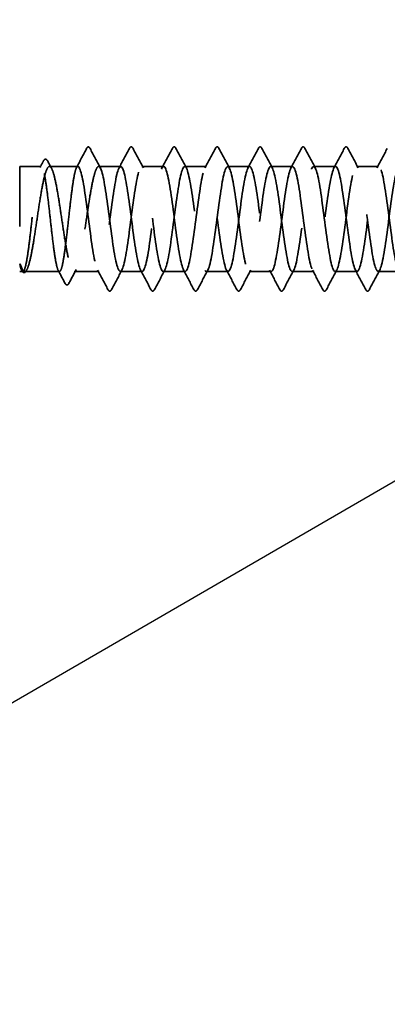
# Model space of a CAD drawing. Units: inches. Extents: x 0.6 to 33.4, y 0.6 to 21.4.
# Drawn here: x 8.4 to 9.1, y 8.7 to 10.4 of the extents above; entities that cross this region are included whole.
import ezdxf

# ---------------------------------------------------------------- set-up
doc = ezdxf.new("R2010")
doc.units = ezdxf.units.IN
doc.header["$LTSCALE"] = 2
doc.header["$MEASUREMENT"] = 0
doc.linetypes.add('DASHED', pattern=[0.2067, 0.1654, -0.0413])
doc.layers.add('Hidden (ANSI)', color=7, linetype='DASHED', lineweight=35)
doc.layers.add('Symbol (ANSI)', color=7, linetype='Continuous', lineweight=25)
doc.styles.add('Note Text (ANSI)', font='tahoma.ttf')
doc.dimstyles.new('Default (ANSI)$7', dxfattribs={"dimscale": 2, "dimtxt": 0.12, "dimasz": 0.098425, "dimexe": 0.125, "dimexo": 0.0625, "dimgap": 0.031496, "dimtad": 0, "dimtih": 1, "dimtoh": 1, "dimrnd": 1e-08, "dimzin": 4, "dimdsep": 46, "dimtxsty": 'Note Text (ANSI)', "dimcen": 0.09, "dimdle": 0.393701, "dimclrd": 256, "dimclre": 256, "dimclrt": 256, "dimadec": 0, "dimazin": 1, "dimtfac": 1, "dimtofl": 0, "dimtmove": 0, "dimatfit": 3, "dimfxl": 1, "dimtolj": 1, "dimtzin": 4, "dimlwd": -1, "dimlwe": -1, "dimarcsym": 0})

msp = doc.modelspace()

# ---------------------------------------------------------------- linework, layer by layer
at = {"layer": 'Hidden (ANSI)', "ltscale": 0.26169}
msp.add_line((8.44862, 10.13959), (8.44862, 9.96459), dxfattribs=at)
at = {"layer": 'Hidden (ANSI)', "ltscale": 0.033847}
msp.add_line((8.48427, 10.13959), (8.44862, 10.13959), dxfattribs=at)
at = {"layer": 'Hidden (ANSI)', "ltscale": 0.044731}
msp.add_line((8.54505, 10.13959), (8.49798, 10.13959), dxfattribs=at)
at = {"layer": 'Hidden (ANSI)', "ltscale": 0.034593}
for p, q in [((8.61648, 10.13959), (8.58005, 10.13959)), ((8.68791, 10.13959), (8.65148, 10.13959)), ((8.75934, 10.13959), (8.72291, 10.13959)), ((8.83077, 10.13959), (8.79434, 10.13959)), ((8.9022, 10.13959), (8.86577, 10.13959)), ((8.97362, 10.13959), (8.9372, 10.13959)), ((9.04505, 10.13959), (9.00862, 10.13959)), ((8.6522, 9.96459), (8.61577, 9.96459)), ((8.72362, 9.96459), (8.6872, 9.96459)), ((8.79505, 9.96459), (8.75862, 9.96459)), ((8.86648, 9.96459), (8.83005, 9.96459)), ((8.93791, 9.96459), (8.90148, 9.96459)), ((9.00934, 9.96459), (8.97291, 9.96459)), ((9.08077, 9.96459), (9.04434, 9.96459))]:
    msp.add_line(p, q, dxfattribs=at)
at = {"layer": 'Hidden (ANSI)', "ltscale": 0.004904}
msp.add_line((8.45388, 9.96459), (8.44862, 9.96459), dxfattribs=at)
at = {"layer": 'Hidden (ANSI)', "ltscale": 0.000515683}
msp.add_line((8.45215, 9.96593), (8.45185, 9.9665), dxfattribs=at)
at = {"layer": 'Hidden (ANSI)', "ltscale": 0.05487}
msp.add_line((8.51466, 9.96459), (8.45694, 9.96459), dxfattribs=at)
at = {"layer": 'Hidden (ANSI)', "ltscale": 0.039662}
msp.add_line((8.58077, 9.96459), (8.53901, 9.96459), dxfattribs=at)
at = {"layer": 'Hidden (ANSI)', "ltscale": 0.001979}
msp.add_arc((8.56255, 10.17109), 0.001, 27.46438, 152.53562, dxfattribs=at)
at = {"layer": 'Hidden (ANSI)', "ltscale": 0.034303}
msp.add_open_spline([(8.54302, 10.13768), (8.54868, 10.14831), (8.55429, 10.15896), (8.5599, 10.16962)], degree=3, dxfattribs=at)
at = {"layer": 'Hidden (ANSI)', "ltscale": 0.017729}
msp.add_open_spline([(8.5599, 10.16962), (8.56055, 10.17084), (8.56122, 10.17175), (8.56228, 10.17205)], degree=3, dxfattribs=at)
at = {"layer": 'Hidden (ANSI)', "ltscale": 0.020754}
msp.add_open_spline([(8.56255, 10.17209), (8.56386, 10.17209), (8.56474, 10.17102), (8.5655, 10.1696)], degree=3, dxfattribs=at)
at = {"layer": 'Hidden (ANSI)', "ltscale": 0.035082}
for points in [[(8.5655, 10.1696), (8.57125, 10.15871), (8.57702, 10.14783), (8.58284, 10.13698)], [(8.6137, 10.13698), (8.61951, 10.14783), (8.62528, 10.15871), (8.63103, 10.1696)], [(8.63693, 10.1696), (8.64268, 10.15871), (8.64845, 10.14783), (8.65427, 10.13698)], [(8.68512, 10.13698), (8.69094, 10.14783), (8.69671, 10.15871), (8.70246, 10.1696)], [(8.70836, 10.1696), (8.71411, 10.15871), (8.71988, 10.14783), (8.72569, 10.13698)], [(8.75655, 10.13698), (8.76237, 10.14783), (8.76814, 10.15871), (8.77389, 10.1696)], [(8.77978, 10.1696), (8.78554, 10.15871), (8.79131, 10.14783), (8.79712, 10.13698)], [(8.82798, 10.13698), (8.8338, 10.14783), (8.83957, 10.15871), (8.84532, 10.1696)], [(8.85121, 10.1696), (8.85697, 10.15871), (8.86274, 10.14783), (8.86855, 10.13698)], [(8.89941, 10.13698), (8.90523, 10.14783), (8.911, 10.15871), (8.91675, 10.1696)], [(8.92264, 10.1696), (8.92839, 10.15871), (8.93416, 10.14783), (8.93998, 10.13698)], [(8.97084, 10.13698), (8.97665, 10.14783), (8.98242, 10.15871), (8.98818, 10.1696)], [(8.99407, 10.1696), (8.99982, 10.15871), (9.00559, 10.14783), (9.01141, 10.13698)], [(9.04227, 10.13698), (9.04808, 10.14783), (9.05385, 10.15871), (9.05961, 10.1696)], [(8.59532, 9.93458), (8.58957, 9.94547), (8.5838, 9.95635), (8.57798, 9.9672)], [(8.61855, 9.9672), (8.61274, 9.95635), (8.60697, 9.94547), (8.60121, 9.93458)], [(8.66675, 9.93458), (8.661, 9.94547), (8.65523, 9.95635), (8.64941, 9.9672)], [(8.68998, 9.9672), (8.68416, 9.95635), (8.67839, 9.94547), (8.67264, 9.93458)], [(8.73818, 9.93458), (8.73242, 9.94547), (8.72665, 9.95635), (8.72084, 9.9672)], [(8.76141, 9.9672), (8.75559, 9.95635), (8.74982, 9.94547), (8.74407, 9.93458)], [(8.80961, 9.93458), (8.80385, 9.94547), (8.79808, 9.95635), (8.79227, 9.9672)], [(8.83284, 9.9672), (8.82702, 9.95635), (8.82125, 9.94547), (8.8155, 9.93458)], [(8.88103, 9.93458), (8.87528, 9.94547), (8.86951, 9.95635), (8.8637, 9.9672)], [(8.90427, 9.9672), (8.89845, 9.95635), (8.89268, 9.94547), (8.88693, 9.93458)], [(8.95246, 9.93458), (8.94671, 9.94547), (8.94094, 9.95635), (8.93512, 9.9672)], [(8.97569, 9.9672), (8.96988, 9.95635), (8.96411, 9.94547), (8.95836, 9.93458)], [(9.02389, 9.93458), (9.01814, 9.94547), (9.01237, 9.95635), (9.00655, 9.9672)], [(9.04712, 9.9672), (9.04131, 9.95635), (9.03554, 9.94547), (9.02978, 9.93458)]]:
    msp.add_open_spline(points, degree=3, dxfattribs=at)
at = {"layer": 'Hidden (ANSI)', "ltscale": 0.041609}
for points in [[(8.63103, 10.1696), (8.63177, 10.17099), (8.63261, 10.17203), (8.63523, 10.17215), (8.63616, 10.17106), (8.63693, 10.1696)], [(8.70246, 10.1696), (8.7032, 10.17099), (8.70404, 10.17203), (8.70666, 10.17215), (8.70758, 10.17106), (8.70836, 10.1696)], [(8.77389, 10.1696), (8.77463, 10.17099), (8.77547, 10.17203), (8.77809, 10.17215), (8.77901, 10.17106), (8.77978, 10.1696)], [(8.84532, 10.1696), (8.84606, 10.17099), (8.8469, 10.17203), (8.84951, 10.17215), (8.85044, 10.17106), (8.85121, 10.1696)], [(8.91675, 10.1696), (8.91749, 10.17099), (8.91833, 10.17203), (8.92094, 10.17215), (8.92187, 10.17106), (8.92264, 10.1696)], [(8.98818, 10.1696), (8.98891, 10.17099), (8.98976, 10.17203), (8.99237, 10.17215), (8.9933, 10.17106), (8.99407, 10.1696)], [(8.60121, 9.93458), (8.60048, 9.93319), (8.59963, 9.93215), (8.59702, 9.93203), (8.59609, 9.93312), (8.59532, 9.93458)], [(8.67264, 9.93458), (8.6719, 9.93319), (8.67106, 9.93215), (8.66845, 9.93203), (8.66752, 9.93312), (8.66675, 9.93458)], [(8.74407, 9.93458), (8.74333, 9.93319), (8.74249, 9.93215), (8.73988, 9.93203), (8.73895, 9.93312), (8.73818, 9.93458)], [(8.8155, 9.93458), (8.81476, 9.93319), (8.81392, 9.93215), (8.8113, 9.93203), (8.81038, 9.93312), (8.80961, 9.93458)], [(8.88693, 9.93458), (8.88619, 9.93319), (8.88535, 9.93215), (8.88273, 9.93203), (8.88181, 9.93312), (8.88103, 9.93458)], [(8.95836, 9.93458), (8.95762, 9.93319), (8.95678, 9.93215), (8.95416, 9.93203), (8.95323, 9.93312), (8.95246, 9.93458)], [(9.02978, 9.93458), (9.02905, 9.93319), (9.02821, 9.93215), (9.02559, 9.93203), (9.02466, 9.93312), (9.02389, 9.93458)]]:
    msp.add_open_spline(points, degree=3, knots=[0, 0, 0, 0, 0.05425934, 0.05425934, 0.11103282, 0.11103282, 0.11103282, 0.11103282], dxfattribs=at)
at = {"layer": 'Hidden (ANSI)', "ltscale": 0.011832}
msp.add_open_spline([(8.48224, 10.13768), (8.4842, 10.14136), (8.48616, 10.14505), (8.48811, 10.14875)], degree=3, dxfattribs=at)
at = {"layer": 'Hidden (ANSI)', "ltscale": 0.041479}
msp.add_open_spline([(8.48811, 10.14875), (8.48884, 10.15013), (8.48958, 10.15111), (8.49225, 10.15209), (8.49377, 10.15081), (8.49482, 10.14885)], degree=3, knots=[0, 0, 0, 0, 0.04510414, 0.04510414, 0.1105829, 0.1105829, 0.1105829, 0.1105829], dxfattribs=at)
at = {"layer": 'Hidden (ANSI)', "ltscale": 0.013596}
msp.add_open_spline([(8.49482, 10.14885), (8.49708, 10.14463), (8.49935, 10.14041), (8.50163, 10.13619)], degree=3, dxfattribs=at)
at = {"layer": 'Hidden (ANSI)', "ltscale": 1.070458}
msp.add_open_spline([(9.11648, 10.13949), (9.1128, 10.1392), (9.10913, 10.12488), (9.10545, 10.10153), (9.1011, 10.07393), (9.09676, 10.03521), (9.09241, 10.00663), (9.08807, 9.97805), (9.08372, 9.96116), (9.07938, 9.96524), (9.07503, 9.96933), (9.07068, 9.99416), (9.06634, 10.02609), (9.06199, 10.05803), (9.05765, 10.09535), (9.0533, 10.11755), (9.04896, 10.13974), (9.04461, 10.14562), (9.04026, 10.13194), (9.03592, 10.11827), (9.03157, 10.08579), (9.02723, 10.05234), (9.02288, 10.01889), (9.01854, 9.98629), (9.01419, 9.97244), (9.00984, 9.95859), (9.0055, 9.96425), (9.00115, 9.98631), (8.99681, 10.00836), (8.99246, 10.04562), (8.98812, 10.07761), (8.98377, 10.10961), (8.97942, 10.13461), (8.97508, 10.13887), (8.97073, 10.14314), (8.96639, 10.12645), (8.96204, 10.09797), (8.9577, 10.06949), (8.95335, 10.03076), (8.949, 10.00306), (8.94466, 9.97535), (8.94031, 9.96018), (8.93597, 9.96586), (8.93162, 9.97155), (8.92728, 9.99779), (8.92293, 10.03018), (8.91858, 10.06256), (8.91424, 10.09933), (8.90989, 10.12029), (8.90555, 10.14124), (8.9012, 10.14525), (8.89686, 10.13011), (8.89251, 10.11498), (8.88816, 10.08151), (8.88382, 10.04809), (8.87947, 10.01468), (8.87513, 9.98313), (8.87078, 9.97078), (8.86644, 9.95842), (8.86209, 9.96593), (8.85774, 9.98918), (8.8534, 10.01243), (8.84905, 10.05016), (8.84471, 10.08164), (8.84036, 10.11313), (8.83602, 10.13666), (8.83167, 10.13931), (8.82732, 10.14197), (8.82298, 10.1236), (8.81863, 10.0943), (8.81429, 10.06501), (8.80994, 10.02636), (8.8056, 9.9996), (8.80125, 9.97284), (8.7969, 9.95941), (8.79256, 9.96669), (8.78821, 9.97397), (8.78387, 10.00156), (8.77952, 10.03431), (8.77518, 10.06706), (8.77083, 10.1032), (8.76648, 10.12286), (8.76214, 10.14253), (8.75779, 10.14467), (8.75345, 10.1281), (8.7491, 10.11153), (8.74476, 10.07716), (8.74041, 10.04386), (8.73606, 10.01056), (8.73172, 9.98014), (8.72737, 9.96931), (8.72303, 9.95847), (8.71868, 9.96782), (8.71434, 9.99221), (8.70999, 10.01659), (8.70564, 10.0547), (8.7013, 10.0856), (8.69695, 10.1165), (8.69261, 10.13851), (8.68826, 10.13955), (8.68392, 10.14058), (8.67957, 10.12058), (8.67522, 10.09054), (8.67088, 10.06049), (8.66653, 10.02202), (8.66219, 9.99627), (8.65784, 9.97051), (8.6535, 9.95886), (8.64915, 9.96771), (8.6448, 9.97656), (8.64046, 10.00544), (8.63611, 10.03849), (8.63177, 10.07153), (8.62742, 10.10694), (8.62308, 10.12528), (8.61873, 10.14361), (8.61438, 10.14387), (8.61004, 10.12591), (8.60569, 10.10795), (8.60135, 10.07275), (8.597, 10.03964), (8.59266, 10.00654), (8.58831, 9.97731), (8.58396, 9.96803), (8.57962, 9.95874), (8.57527, 9.9699), (8.57093, 9.99537), (8.56658, 10.02084), (8.56224, 10.05924), (8.55789, 10.08948), (8.55361, 10.11926), (8.54933, 10.13959), (8.54505, 10.13959)], degree=3, knots=[251.3274123, 251.3274123, 251.3274123, 251.3274123, 252.2977298, 252.2977298, 252.2977298, 253.4445376, 253.4445376, 253.4445376, 254.5913455, 254.5913455, 254.5913455, 255.7381534, 255.7381534, 255.7381534, 256.8849612, 256.8849612, 256.8849612, 258.0317691, 258.0317691, 258.0317691, 259.1785769, 259.1785769, 259.1785769, 260.3253848, 260.3253848, 260.3253848, 261.4721927, 261.4721927, 261.4721927, 262.6190005, 262.6190005, 262.6190005, 263.7658084, 263.7658084, 263.7658084, 264.9126163, 264.9126163, 264.9126163, 266.0594241, 266.0594241, 266.0594241, 267.206232, 267.206232, 267.206232, 268.3530398, 268.3530398, 268.3530398, 269.4998477, 269.4998477, 269.4998477, 270.6466556, 270.6466556, 270.6466556, 271.7934634, 271.7934634, 271.7934634, 272.9402713, 272.9402713, 272.9402713, 274.0870792, 274.0870792, 274.0870792, 275.233887, 275.233887, 275.233887, 276.3806949, 276.3806949, 276.3806949, 277.5275027, 277.5275027, 277.5275027, 278.6743106, 278.6743106, 278.6743106, 279.8211185, 279.8211185, 279.8211185, 280.9679263, 280.9679263, 280.9679263, 282.1147342, 282.1147342, 282.1147342, 283.2615421, 283.2615421, 283.2615421, 284.4083499, 284.4083499, 284.4083499, 285.5551578, 285.5551578, 285.5551578, 286.7019656, 286.7019656, 286.7019656, 287.8487735, 287.8487735, 287.8487735, 288.9955814, 288.9955814, 288.9955814, 290.1423892, 290.1423892, 290.1423892, 291.2891971, 291.2891971, 291.2891971, 292.436005, 292.436005, 292.436005, 293.5828128, 293.5828128, 293.5828128, 294.7296207, 294.7296207, 294.7296207, 295.8764285, 295.8764285, 295.8764285, 297.0232364, 297.0232364, 297.0232364, 298.1700443, 298.1700443, 298.1700443, 299.3168521, 299.3168521, 299.3168521, 300.46366, 300.46366, 300.46366, 301.5928947, 301.5928947, 301.5928947, 301.5928947], dxfattribs=at)
at = {"layer": 'Hidden (ANSI)', "ltscale": 1.056477}
msp.add_open_spline([(8.58005, 10.13959), (8.5844, 10.13959), (8.58874, 10.11857), (8.59309, 10.08809), (8.59744, 10.0576), (8.60178, 10.01929), (8.60613, 9.99421), (8.61047, 9.96912), (8.61482, 9.95862), (8.61916, 9.96847), (8.62351, 9.97832), (8.62786, 10.00798), (8.6322, 10.04117), (8.63655, 10.07435), (8.64089, 10.10927), (8.64524, 10.12673), (8.64958, 10.14418), (8.65393, 10.14324), (8.65828, 10.12442), (8.66262, 10.1056), (8.66697, 10.06992), (8.67131, 10.03697), (8.67566, 10.00402), (8.68, 9.9756), (8.68435, 9.96732), (8.6887, 9.95903), (8.69304, 9.97133), (8.69739, 9.99746), (8.70173, 10.02359), (8.70608, 10.06213), (8.71042, 10.09191), (8.71477, 10.1217), (8.71912, 10.14111), (8.72346, 10.13949), (8.72781, 10.13787), (8.73215, 10.1153), (8.7365, 10.08418), (8.74084, 10.05306), (8.74519, 10.01508), (8.74954, 9.99109), (8.75388, 9.96711), (8.75823, 9.95843), (8.76257, 9.96982), (8.76692, 9.9812), (8.77126, 10.01204), (8.77561, 10.04539), (8.77996, 10.07874), (8.7843, 10.1128), (8.78865, 10.12885), (8.79299, 10.14491), (8.79734, 10.14209), (8.80168, 10.12195), (8.80603, 10.10181), (8.81038, 10.06543), (8.81472, 10.03281), (8.81907, 10.00018), (8.82341, 9.97307), (8.82776, 9.96637), (8.8321, 9.95966), (8.83645, 9.97373), (8.8408, 10.00084), (8.84514, 10.02795), (8.84949, 10.06663), (8.85383, 10.09564), (8.85818, 10.12465), (8.86252, 10.14242), (8.86687, 10.13918), (8.87122, 10.13594), (8.87556, 10.11187), (8.87991, 10.08019), (8.88425, 10.04852), (8.8886, 10.01095), (8.89294, 9.98812), (8.89729, 9.9653), (8.90164, 9.95846), (8.90598, 9.97136), (8.91033, 9.98425), (8.91467, 10.01619), (8.91902, 10.04963), (8.92336, 10.08306), (8.92771, 10.11619), (8.93206, 10.1308), (8.9364, 10.14541), (8.94075, 10.14072), (8.94509, 10.11931), (8.94944, 10.0979), (8.95378, 10.06092), (8.95813, 10.02869), (8.96248, 9.99646), (8.96682, 9.97072), (8.97117, 9.96562), (8.97551, 9.96051), (8.97986, 9.97631), (8.9842, 10.00434), (8.98855, 10.03237), (8.9929, 10.07111), (8.99724, 10.09927), (9.00159, 10.12744), (9.00593, 10.14352), (9.01028, 10.13866), (9.01462, 10.13381), (9.01897, 10.1083), (9.02332, 10.07614), (9.02766, 10.04398), (9.03201, 10.00691), (9.03635, 9.9853), (9.0407, 9.96369), (9.04504, 9.95871), (9.04939, 9.97309), (9.05374, 9.98747), (9.05808, 10.02043), (9.06243, 10.05387), (9.06677, 10.08732), (9.07112, 10.11942), (9.07546, 10.13256), (9.07952, 10.14481), (9.08357, 10.13994), (9.08762, 10.12087)], degree=3, knots=[-301.5928947, -301.5928947, -301.5928947, -301.5928947, -300.4460869, -300.4460869, -300.4460869, -299.299279, -299.299279, -299.299279, -298.1524712, -298.1524712, -298.1524712, -297.0056633, -297.0056633, -297.0056633, -295.8588554, -295.8588554, -295.8588554, -294.7120476, -294.7120476, -294.7120476, -293.5652397, -293.5652397, -293.5652397, -292.4184318, -292.4184318, -292.4184318, -291.271624, -291.271624, -291.271624, -290.1248161, -290.1248161, -290.1248161, -288.9780083, -288.9780083, -288.9780083, -287.8312004, -287.8312004, -287.8312004, -286.6843925, -286.6843925, -286.6843925, -285.5375847, -285.5375847, -285.5375847, -284.3907768, -284.3907768, -284.3907768, -283.2439689, -283.2439689, -283.2439689, -282.0971611, -282.0971611, -282.0971611, -280.9503532, -280.9503532, -280.9503532, -279.8035454, -279.8035454, -279.8035454, -278.6567375, -278.6567375, -278.6567375, -277.5099296, -277.5099296, -277.5099296, -276.3631218, -276.3631218, -276.3631218, -275.2163139, -275.2163139, -275.2163139, -274.069506, -274.069506, -274.069506, -272.9226982, -272.9226982, -272.9226982, -271.7758903, -271.7758903, -271.7758903, -270.6290825, -270.6290825, -270.6290825, -269.4822746, -269.4822746, -269.4822746, -268.3354667, -268.3354667, -268.3354667, -267.1886589, -267.1886589, -267.1886589, -266.041851, -266.041851, -266.041851, -264.8950431, -264.8950431, -264.8950431, -263.7482353, -263.7482353, -263.7482353, -262.6014274, -262.6014274, -262.6014274, -261.4546196, -261.4546196, -261.4546196, -260.3078117, -260.3078117, -260.3078117, -259.1610038, -259.1610038, -259.1610038, -258.014196, -258.014196, -258.014196, -256.94458, -256.94458, -256.94458, -256.94458], dxfattribs=at)
at = {"layer": 'Hidden (ANSI)', "ltscale": 1.043954}
msp.add_open_spline([(8.54505, 10.13959), (8.54378, 10.13959), (8.54253, 10.13734), (8.53999, 10.12858), (8.53874, 10.12217), (8.5362, 10.10598), (8.53495, 10.09637), (8.53241, 10.07522), (8.53116, 10.06387), (8.52862, 10.04094), (8.52737, 10.02958), (8.52483, 10.00836), (8.52358, 9.99871), (8.52104, 9.98241), (8.51979, 9.97592), (8.51725, 9.96701), (8.516, 9.96468), (8.51346, 9.96451), (8.51221, 9.96668), (8.50967, 9.97528), (8.50842, 9.98163), (8.50588, 9.99769), (8.50463, 10.00725), (8.50209, 10.02835), (8.50084, 10.03967), (8.4983, 10.0626), (8.49705, 10.07398), (8.49451, 10.09526), (8.49326, 10.10496), (8.49072, 10.12138), (8.48947, 10.12794), (8.48693, 10.137), (8.48568, 10.13941), (8.48314, 10.13975), (8.48189, 10.13766), (8.47935, 10.12921), (8.4781, 10.12294), (8.47556, 10.10699), (8.47431, 10.09748), (8.47177, 10.07645), (8.47052, 10.06514), (8.46798, 10.04222), (8.46673, 10.03083), (8.46419, 10.00948), (8.46294, 9.99973), (8.4604, 9.9832), (8.45915, 9.97657), (8.45661, 9.96736), (8.45536, 9.96486), (8.45279, 9.96435), (8.4515, 9.96647), (8.4502, 9.97083)], degree=3, knots=[0, 0, 0, 0, 0.0878853, 0.0878853, 0.1757706, 0.1757706, 0.2636559, 0.2636559, 0.3515413, 0.3515413, 0.4394266, 0.4394266, 0.5273119, 0.5273119, 0.6151972, 0.6151972, 0.7030825, 0.7030825, 0.7909678, 0.7909678, 0.8788532, 0.8788532, 0.9667385, 0.9667385, 1.0546238, 1.0546238, 1.1425091, 1.1425091, 1.2303944, 1.2303944, 1.3182797, 1.3182797, 1.406165, 1.406165, 1.4940504, 1.4940504, 1.5819357, 1.5819357, 1.669821, 1.669821, 1.7577063, 1.7577063, 1.8455916, 1.8455916, 1.9334769, 1.9334769, 2.0213623, 2.0213623, 2.1092476, 2.1092476, 2.1993745, 2.1993745, 2.1993745, 2.1993745], dxfattribs=at)
at = {"layer": 'Hidden (ANSI)', "ltscale": 1.04913}
msp.add_open_spline([(8.45198, 9.97083), (8.4537, 9.96656), (8.4554, 9.96444), (8.45884, 9.96476), (8.46054, 9.96719), (8.46398, 9.97632), (8.46569, 9.98293), (8.46913, 9.99948), (8.47083, 10.00926), (8.47427, 10.03069), (8.47597, 10.04214), (8.47941, 10.06518), (8.48112, 10.07654), (8.48456, 10.09766), (8.48626, 10.10721), (8.4897, 10.12317), (8.4914, 10.12943), (8.49484, 10.1378), (8.49655, 10.13982), (8.49999, 10.13931), (8.50169, 10.13679), (8.50513, 10.12748), (8.50683, 10.12079), (8.51027, 10.10411), (8.51198, 10.09428), (8.51542, 10.07278), (8.51712, 10.06131), (8.52056, 10.03828), (8.52226, 10.02693), (8.5257, 10.00589), (8.52741, 9.99641), (8.53085, 9.98058), (8.53255, 9.9744), (8.53599, 9.96621), (8.53769, 9.96428), (8.54113, 9.96498), (8.54283, 9.9676), (8.54627, 9.97708), (8.54798, 9.98385), (8.55142, 10.00066), (8.55312, 10.01054), (8.55656, 10.03211), (8.55826, 10.04359), (8.5617, 10.06662), (8.56341, 10.07795), (8.56685, 10.09891), (8.56855, 10.10834), (8.57191, 10.12364), (8.57353, 10.12952), (8.5768, 10.13753), (8.57842, 10.13959), (8.58005, 10.13959)], degree=3, knots=[0, 0, 0, 0, 0.0887618, 0.0887618, 0.1775237, 0.1775237, 0.2662855, 0.2662855, 0.3550474, 0.3550474, 0.4438092, 0.4438092, 0.5325711, 0.5325711, 0.6213329, 0.6213329, 0.7100948, 0.7100948, 0.7988566, 0.7988566, 0.8876185, 0.8876185, 0.9763803, 0.9763803, 1.0651422, 1.0651422, 1.153904, 1.153904, 1.2426659, 1.2426659, 1.3314277, 1.3314277, 1.4201896, 1.4201896, 1.5089514, 1.5089514, 1.5977133, 1.5977133, 1.6864751, 1.6864751, 1.775237, 1.775237, 1.8639988, 1.8639988, 1.9527607, 1.9527607, 2.0415225, 2.0415225, 2.125903, 2.125903, 2.2102835, 2.2102835, 2.2102835, 2.2102835], dxfattribs=at)
at = {"layer": 'Hidden (ANSI)', "ltscale": 0.027823}
msp.add_open_spline([(8.4502, 9.97083), (8.44971, 9.97247), (8.44937, 9.97413), (8.44912, 9.97591), (8.44907, 9.97641), (8.44907, 9.97689), (8.44908, 9.97704), (8.44912, 9.97718), (8.44913, 9.97722), (8.44916, 9.97725), (8.44917, 9.97726), (8.44918, 9.97727), (8.44918, 9.97727), (8.4492, 9.97727), (8.4492, 9.97728), (8.44921, 9.97728), (8.44922, 9.97728), (8.44923, 9.97727), (8.44923, 9.97727), (8.44925, 9.97727), (8.44926, 9.97726), (8.44929, 9.97725), (8.44931, 9.97723), (8.44939, 9.97715), (8.44945, 9.97704), (8.45003, 9.97607), (8.45094, 9.9734), (8.45198, 9.97083)], degree=3, knots=[0, 0, 0, 0, 0.03399507, 0.03399507, 0.05063741, 0.05063741, 0.0565189, 0.0565189, 0.05857498, 0.05857498, 0.05922864, 0.05922864, 0.05957614, 0.05957614, 0.05981006, 0.05981006, 0.06002702, 0.06002702, 0.06030841, 0.06030841, 0.06083715, 0.06083715, 0.06223091, 0.06223091, 0.06771041, 0.06771041, 0.1244916, 0.1244916, 0.1244916, 0.1244916], dxfattribs=at)
at = {"layer": 'Hidden (ANSI)', "ltscale": 0.041409}
msp.add_open_spline([(8.4594, 9.96579), (8.45868, 9.96444), (8.45793, 9.96347), (8.45518, 9.9622), (8.45339, 9.9636), (8.45215, 9.96593)], degree=3, knots=[0, 0, 0, 0, 0.04105001, 0.04105001, 0.11030071, 0.11030071, 0.11030071, 0.11030071], dxfattribs=at)
at = {"layer": 'Hidden (ANSI)', "ltscale": 0.002283}
msp.add_open_spline([(8.46059, 9.96799), (8.4602, 9.96726), (8.4598, 9.96652), (8.4594, 9.96579)], degree=3, dxfattribs=at)
at = {"layer": 'Hidden (ANSI)', "ltscale": 0.02309}
msp.add_open_spline([(8.52402, 9.94498), (8.52024, 9.95216), (8.51644, 9.95934), (8.51263, 9.9665)], degree=3, dxfattribs=at)
at = {"layer": 'Hidden (ANSI)', "ltscale": 0.024856}
msp.add_open_spline([(8.54267, 9.96799), (8.53851, 9.96031), (8.53439, 9.95261), (8.53028, 9.9449)], degree=3, dxfattribs=at)
at = {"layer": 'Hidden (ANSI)', "ltscale": 0.041534}
msp.add_open_spline([(8.53028, 9.9449), (8.52949, 9.94342), (8.52858, 9.94233), (8.52585, 9.94224), (8.52486, 9.94339), (8.52402, 9.94498)], degree=3, knots=[0, 0, 0, 0, 0.05395063, 0.05395063, 0.11080356, 0.11080356, 0.11080356, 0.11080356], dxfattribs=at)

# ---------------------------------------------------------------- leaders
at = {"layer": 'Symbol (ANSI)', "annotation_type": 0, "has_hookline": 1, "hookline_direction": 0, "text_width": 1.98995}
msp.add_leader([(2.93262, 6.05444), (15.98497, 13.62659), (16.18182, 13.62659)], dimstyle='Default (ANSI)$7', override={"dimtad": 0}, dxfattribs=at)

doc.saveas('drawing.dxf')
